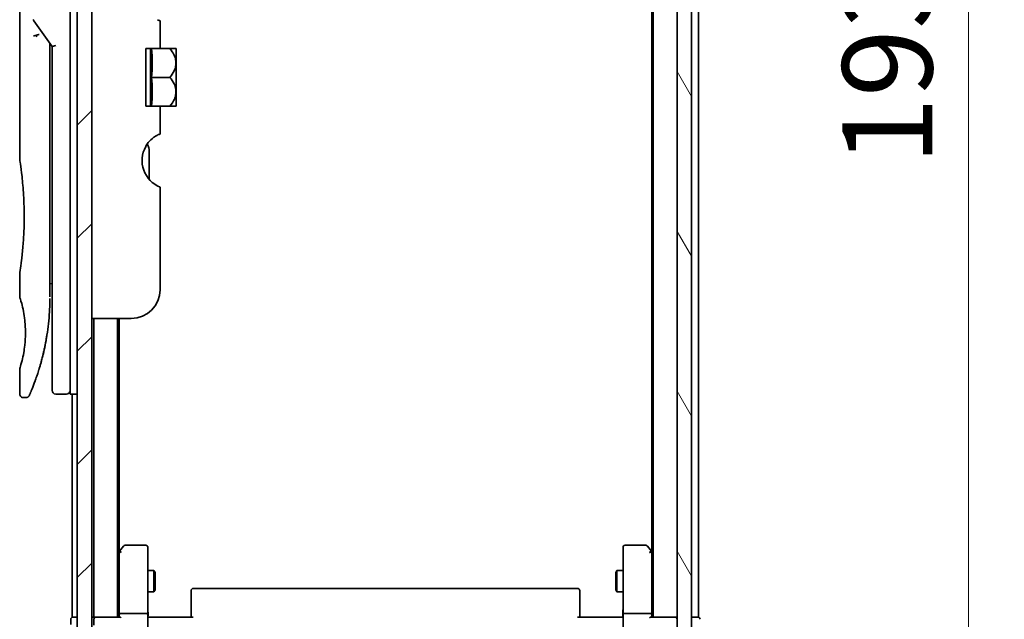
# Model space of a CAD drawing. Units: millimetres. Extents: x 72 to 6574, y 40 to 1451.
# Drawn here: x 3180 to 3317, y 422 to 505 of the extents above; entities that cross this region are included whole.
import ezdxf

# ---------------------------------------------------------------- set-up
doc = ezdxf.new("R2010")
doc.units = ezdxf.units.MM
doc.header["$LTSCALE"] = 5
doc.layers.get('Defpoints').update_dxf_attribs({"lineweight": 25})
for name, color, linetype, lineweight in [('Dimension (ISO)', 7, 'Continuous', 18), ('Hatch (ISO)', 1, 'Continuous', 18), ('Visible (ISO)', 7, 'Continuous', 35)]:
    doc.layers.add(name, color=color, linetype=linetype, lineweight=lineweight)
doc.styles.add('Note Text (TK)', font='MS PGothic.ttf')
doc.dimstyles.new('Default - Method 1b (TK)', dxfattribs={"dimscale": 5, "dimtxt": 2.5, "dimasz": 2.5, "dimexe": 1, "dimexo": 1.5, "dimgap": 1, "dimtad": 1, "dimrnd": 1e-08, "dimdsep": 46, "dimtxsty": 'Note Text (TK)', "dimblk": 'OPEN', "dimcen": 0.09, "dimdle": 5, "dimclrd": 100, "dimclre": 100, "dimclrt": 7, "dimadec": 1, "dimazin": 1, "dimtfac": 1, "dimtmove": 0, "dimatfit": 3, "dimldrblk": 'OPEN', "dimfxl": 1, "dimtolj": 1, "dimlwd": -1, "dimlwe": -1, "dimarcsym": 0})

# ---------------------------------------------------------------- blocks, each defined once
blk = doc.blocks.new('_Open')
at = {"color": 0, "linetype": 'ByBlock', "lineweight": -2}
for p, q in [((-1, 0.167), (0, 0)), ((-1, -0.167), (0, 0)), ((0, 0), (-1, 0))]:
    blk.add_line(p, q, dxfattribs=at)
blk = doc.blocks.new('*D26')
at = {"layer": 'Defpoints', "color": 0}
for p in [(3268.78, 593.74), (3268.78, 400.74), (3312.05, 400.74)]:
    blk.add_point(p, dxfattribs=at)
at = {"layer": 'Dimension (ISO)', "color": 100}
for p, q in [((3276.28, 593.74), (3317.05, 593.74)), ((3312.05, 581.24), (3312.05, 413.24)), ((3276.28, 400.74), (3317.05, 400.74))]:
    blk.add_line(p, q, dxfattribs=at)
at = {"layer": 'Dimension (ISO)', "color": 100, "xscale": 12.5, "yscale": 12.5, "zscale": 12.5}
for p, rotation in [((3312.05, 593.74), 90), ((3312.05, 400.74), 270)]:
    blk.add_blockref('_Open', p, dxfattribs=dict(at, rotation=rotation))
at = {"layer": 'Dimension (ISO)', "color": 7, "insert": (3300.8, 485.03), "char_height": 12.5, "attachment_point": 4, "rotation": 90, "style": 'Note Text (TK)'}
blk.add_mtext('\\A1;193', dxfattribs=at)

msp = doc.modelspace()

# ---------------------------------------------------------------- hatches: boundary and pattern name
at = {"layer": 'Hatch (ISO)'}
h = msp.add_hatch(dxfattribs=at)
h.set_pattern_fill('ANSI31', color=256, scale=88.9, style=0)
h.set_pattern_definition([(45, (1986.75, 12), (-7.85772, 7.85772), [])])
h.paths.add_polyline_path([(3190.2846, 403.2439), (3190.2846, 591.2439), (3188.2846, 591.2439), (3188.2846, 403.2439)])
h = msp.add_hatch(dxfattribs=at)
h.set_pattern_fill('ANSI31', color=256, scale=88.9, angle=75.000175, style=0)
h.set_pattern_definition([(120.0002, (1986.75, 12), (-9.62369, -5.55628), [])])
h.paths.add_polyline_path([(3271.5846, 402.5439), (3273.5846, 402.5439), (3273.5846, 591.9439), (3271.5846, 591.9439)])

# ---------------------------------------------------------------- linework, layer by layer
at = {"layer": 'Visible (ISO)'}
for p, q in [((3188.2846, 591.2439), (3188.2846, 403.2439)), ((3190.2846, 403.2439), (3190.2846, 591.2439)), ((3271.5846, 591.9439), (3271.5846, 402.5439)), ((3273.5846, 402.5439), (3273.5846, 591.9439)), ((3268.2846, 572.2439), (3268.2846, 422.2439)), ((3274.5846, 422.2439), (3274.5846, 572.2439)), ((3268.0846, 563.1772), (3268.0846, 431.3105)), ((3187.2846, 467.2439), (3187.2846, 527.2439)), ((3180.2846, 525.5434), (3180.2846, 485.8439)), ((3182.2528, 505.1085), (3184.7846, 501.5281)), ((3199.7846, 505.1225), (3199.7846, 501.2439)), ((3184.4846, 501.7123), (3184.4846, 500.8421)), ((3184.4846, 466.7439), (3184.4846, 500.8421)), ((3185.2846, 501.687), (3184.7846, 501.5281)), ((3184.7846, 501.5281), (3184.7846, 467.2439)), ((3199.7846, 501.2439), (3197.7846, 501.2439)), ((3197.7846, 493.2439), (3197.7846, 501.2439)), ((3198.4628, 501.2439), (3198.4628, 493.2439)), ((3199.7846, 501.2439), (3201.1268, 501.2439)), ((3201.9943, 501.2439), (3201.1268, 501.2439)), ((3202.0119, 501.2293), (3202.0119, 497.2439)), ((3198.5754, 497.2439), (3201.1268, 497.2439)), ((3202.0119, 495.3331), (3202.0119, 497.2439)), ((3202.0119, 495.3331), (3202.0119, 493.2584)), ((3197.7846, 493.2439), (3199.7846, 493.2439)), ((3199.7846, 493.2439), (3199.7846, 489.3652)), ((3199.7846, 493.2439), (3201.1268, 493.2439)), ((3201.1268, 493.2439), (3201.9943, 493.2439)), ((3198.2846, 483.0476), (3198.2846, 486.93)), ((3199.7846, 481.9852), (3199.7846, 467.7439)), ((3180.2846, 470.0439), (3180.2846, 466.7439)), ((3184.4846, 468.5666), (3184.7846, 468.6087)), ((3184.7846, 467.2439), (3184.7846, 453.7439)), ((3187.2846, 467.2439), (3187.2846, 453.2439)), ((3195.7846, 463.7439), (3190.2846, 463.7439)), ((3190.5846, 463.7439), (3190.5846, 422.2439)), ((3193.8846, 422.2439), (3193.8846, 463.7439)), ((3194.0846, 431.3105), (3194.0846, 463.7439)), ((3180.2846, 456.7438), (3180.2846, 453.2439)), ((3181.1594, 452.7439), (3180.7846, 452.7439)), ((3186.7846, 453.2439), (3185.2846, 453.2439)), ((3188.2846, 453.2439), (3187.2846, 453.2439)), ((3187.5846, 453.2439), (3187.5846, 422.2439)), ((3197.7846, 432.2439), (3194.9346, 432.2439)), ((3267.2346, 432.2439), (3264.3846, 432.2439)), ((3194.1446, 431.3905), (3193.8846, 431.0439)), ((3194.0846, 431.2105), (3194.0846, 422.6196)), ((3194.6946, 432.1239), (3194.1446, 431.3905)), ((3194.3846, 431.1805), (3194.229, 431.3361)), ((3198.0846, 431.1805), (3198.0846, 431.9439)), ((3198.0846, 422.6196), (3198.0846, 431.1805)), ((3264.0846, 431.9439), (3264.0846, 431.1805)), ((3264.0846, 431.1805), (3264.0846, 422.6196)), ((3268.0246, 431.3905), (3267.4746, 432.1239)), ((3267.7846, 431.1805), (3267.9402, 431.3361)), ((3268.2846, 431.0439), (3268.0246, 431.3905)), ((3268.0846, 422.6196), (3268.0846, 431.2105)), ((3198.0846, 428.7439), (3198.9346, 428.7439)), ((3198.9346, 425.7439), (3198.9346, 428.7439)), ((3199.0879, 428.4371), (3198.9346, 428.7439)), ((3199.0879, 428.4371), (3199.0879, 426.0506)), ((3263.0812, 428.4371), (3263.2346, 428.7439)), ((3263.0812, 426.0506), (3263.0812, 428.4371)), ((3263.2346, 428.7439), (3263.2346, 425.7439)), ((3264.0846, 428.7439), (3263.2346, 428.7439)), ((3198.0846, 425.7439), (3198.9346, 425.7439)), ((3199.0879, 426.0506), (3198.9346, 425.7439)), ((3204.0846, 425.8853), (3204.0846, 425.9439)), ((3204.0846, 425.8853), (3204.0846, 425.1782)), ((3257.7846, 426.2439), (3204.3846, 426.2439)), ((3258.0846, 425.9439), (3258.0846, 425.8853)), ((3258.0846, 425.1782), (3258.0846, 425.8853)), ((3263.0812, 426.0506), (3263.2346, 425.7439)), ((3264.0846, 425.7439), (3263.2346, 425.7439)), ((3204.0846, 425.0368), (3204.0846, 425.1782)), ((3204.0846, 425.0368), (3204.0846, 422.6581)), ((3258.0846, 425.1782), (3258.0846, 425.0368)), ((3258.0846, 422.6581), (3258.0846, 425.0368)), ((3194.0846, 422.6196), (3194.0846, 422.2439)), ((3194.3846, 422.7439), (3197.7846, 422.7439)), ((3198.0846, 422.6196), (3198.0846, 420.4439)), ((3204.0846, 422.2439), (3204.0846, 422.6581)), ((3258.0846, 422.6581), (3258.0846, 422.2439)), ((3264.0846, 420.4439), (3264.0846, 422.6196)), ((3264.3846, 422.7439), (3267.7846, 422.7439)), ((3268.0846, 422.2439), (3268.0846, 422.6196)), ((3187.3846, 421.9439), (3187.3846, 421.2439)), ((3187.8846, 422.2439), (3187.5846, 422.2439)), ((3188.2846, 422.2439), (3187.8846, 422.2439)), ((3190.5846, 422.2439), (3190.2846, 422.2439)), ((3190.8846, 422.2439), (3190.5846, 422.2439)), ((3190.5846, 421.9439), (3190.5846, 421.1196)), ((3194.1724, 422.2439), (3190.8846, 422.2439)), ((3198.0923, 422.2439), (3198.3096, 422.2439)), ((3198.5846, 422.2439), (3198.3096, 422.2439)), ((3198.5846, 422.2439), (3204.3846, 422.2439)), ((3257.7846, 422.2439), (3263.5846, 422.2439)), ((3263.8595, 422.2439), (3263.5846, 422.2439)), ((3263.8595, 422.2439), (3264.0768, 422.2439)), ((3271.2846, 422.2439), (3267.9967, 422.2439)), ((3271.5846, 422.2439), (3271.2846, 422.2439)), ((3274.2846, 422.2439), (3273.5846, 422.2439)), ((3274.5846, 422.2439), (3274.2846, 422.2439))]:
    msp.add_line(p, q, dxfattribs=at)
for centre, radius, start, end in [((3182.6611, 505.3972), 0.5, 191.433685, 215.269802), ((3197.2479, 495.5055), 7.447, 50.229666, 50.404843), ((3197.2479, 498.9823), 7.447, 309.595157, 309.770334), ((3201.2846, 485.6933), 4, 151.044976, 247.975687), ((3196.2846, 486.93), 2, 0, 31.260311), ((3195.7846, 467.7439), 4, 270, 0), ((3185.2846, 453.7439), 0.5, 180, 270), ((3186.7846, 453.7439), 0.5, 270, 0.000929), ((3194.9346, 431.9439), 0.3, 90, 143.130102), ((3197.7846, 431.9439), 0.3, 0, 90), ((3264.3846, 431.9439), 0.3, 90, 180), ((3267.2346, 431.9439), 0.3, 36.869898, 90), ((3194.3846, 431.2105), 0.3, 156.562004, 180), ((3194.3846, 431.2105), 0.3, 143.130102, 156.562021), ((3267.7846, 431.2105), 0.3, 23.437984, 36.869898), ((3267.7846, 431.2105), 0.3, 0, 23.437984), ((3204.3846, 425.9439), 0.3, 90, 180), ((3257.7846, 425.9439), 0.3, 0, 90), ((3187.6846, 421.9439), 0.3, 90, 180), ((3190.8846, 421.9439), 0.3, 90, 180), ((3271.2846, 421.9439), 0.3, 0, 90), ((3274.4846, 421.9439), 0.3, 0, 90)]:
    msp.add_arc(centre, radius, start, end, dxfattribs=at)
for centre, major_axis, ratio, start_param, end_param in [((3182.6618, 502.8977), (1.641, -5.1629), 0.00016008, 4.67538049, 4.71243591), ((3177.2717, 499.2439), (21.4285, 0), 0.8660254, 6.17520341, 6.3911672), ((3177.2717, 495.2439), (21.4285, 0), 0.8660254, 6.17520341, 6.3911672), ((3194.362, 431.1805), (-0.4823, -0.2411), 0.37002441, 4.52944541, 4.80417225), ((3267.8071, 431.1805), (0.4823, -0.2411), 0.37002441, 1.47901306, 1.75373989), ((3194.3846, 422.6196), (-0.3, 0), 0.41421356, 4.71238898, 6.28318531), ((3197.7846, 422.6196), (-0.3, 0), 0.41421356, 3.14159265, 4.71238898), ((3264.3846, 422.6196), (-0.3, 0), 0.41421356, 4.71238898, 6.28318531), ((3267.7846, 422.6196), (-0.3, 0), 0.41421356, 3.14159265, 4.71238898), ((3194.3846, 421.9439), (-0.2772, 0.2772), 0.41421356, 5.10508806, 5.89048623), ((3267.7846, 421.9439), (0.2772, 0.2772), 0.41421356, 0.39269908, 1.17809725)]:
    msp.add_ellipse(centre, major_axis=major_axis, ratio=ratio, start_param=start_param, end_param=end_param, dxfattribs=at)
for points, knots in [([(3199.7846, 505.1225), (3199.7846, 505.1225), (3199.739, 505.1304), (3199.5863, 505.18), (3199.5023, 505.2119), (3199.4089, 505.2614)], [0.588604383, 0.588604383, 0.588604383, 0.588604383, 0.66001689, 0.66001689, 0.709460834, 0.709460834, 0.709460834, 0.709460834]), ([(3182.18, 502.959), (3182.1831, 502.9623), (3182.1866, 502.9657), (3182.2035, 502.9805), (3182.2207, 502.9918), (3182.2651, 503.0146), (3182.2927, 503.026), (3182.3618, 503.0487), (3182.4044, 503.0596), (3182.4979, 503.0775), (3182.5483, 503.0844), (3182.6003, 503.0885)], [-0.0035474094, -0.0035474094, -0.0035474094, -0.0035474094, 0, 0, 0.0121110702, 0.0121110702, 0.0253283076, 0.0253283076, 0.0409550961, 0.0409550961, 0.0567261932, 0.0567261932, 0.0567261932, 0.0567261932]), ([(3182.9825, 503.1926), (3182.9819, 503.1926), (3182.9812, 503.1926), (3182.9592, 503.1923), (3182.9354, 503.1902), (3182.8807, 503.182), (3182.8495, 503.1755), (3182.7835, 503.1581), (3182.7488, 503.1473), (3182.6761, 503.1211), (3182.6382, 503.1058), (3182.6003, 503.0885)], [-0.0482814381, -0.0482814381, -0.0482814381, -0.0482814381, -0.0479423389, -0.0479423389, -0.036913557, -0.036913557, -0.0247217991, -0.0247217991, -0.0125834654, -0.0125834654, -0.000001, -0.000001, -0.000001, -0.000001]), ([(3201.1268, 501.2439), (3201.3823, 500.9737), (3201.5934, 500.6727), (3201.8349, 500.1515), (3201.903, 499.9472), (3201.9631, 499.6477), (3201.9762, 499.557), (3201.988, 499.4252), (3201.9907, 499.3846), (3201.9931, 499.3242), (3201.9937, 499.3046), (3201.9942, 499.2713), (3201.9943, 499.2576), (3201.9943, 499.2302), (3201.9942, 499.2165), (3201.9937, 499.1831), (3201.9931, 499.1635), (3201.9907, 499.1031), (3201.988, 499.0625), (3201.9762, 498.9307), (3201.9631, 498.8399), (3201.903, 498.5403), (3201.8348, 498.3359), (3201.5933, 497.8147), (3201.3822, 497.514), (3201.1268, 497.2439)], [-0.504028784, -0.504028784, -0.504028784, -0.504028784, -0.383038682, -0.383038682, -0.309375218, -0.309375218, -0.277683316, -0.277683316, -0.263571672, -0.263571672, -0.256762167, -0.256762167, -0.252013225, -0.252013225, -0.247263876, -0.247263876, -0.240452373, -0.240452373, -0.226339611, -0.226339611, -0.194637418, -0.194637418, -0.120939273, -0.120939273, 0, 0, 0, 0]), ([(3201.993, 495.3256), (3201.992, 495.3545), (3201.9906, 495.3833), (3201.9853, 495.4617), (3201.9804, 495.5111), (3201.9398, 495.8283), (3201.8627, 496.0894), (3201.5974, 496.6671), (3201.3847, 496.9711), (3201.1268, 497.2439)], [0.000001001, 0.000001001, 0.000001001, 0.000001001, 0.010001701, 0.010001701, 0.027192189, 0.027192189, 0.120532295, 0.120532295, 0.242601576, 0.242601576, 0.242601576, 0.242601576]), ([(3201.993, 495.3256), (3201.9934, 495.3127), (3201.9937, 495.2997), (3201.9942, 495.2745), (3201.9943, 495.2622), (3201.9944, 495.2366), (3201.9943, 495.2232), (3201.9939, 495.1923), (3201.9934, 495.1748), (3201.9915, 495.1204), (3201.9894, 495.0834), (3201.9834, 495.0079), (3201.9794, 494.9694), (3201.944, 494.6895), (3201.8786, 494.4533), (3201.6305, 493.8687), (3201.4051, 493.5381), (3201.1268, 493.2439)], [-0.261607574, -0.261607574, -0.261607574, -0.261607574, -0.257118201, -0.257118201, -0.252865117, -0.252865117, -0.2482201, -0.2482201, -0.242162024, -0.242162024, -0.229341367, -0.229341367, -0.215924094, -0.215924094, -0.131758474, -0.131758474, 0, 0, 0, 0]), ([(3199.4089, 489.2263), (3199.3853, 489.2138), (3199.3613, 489.2007), (3199.2176, 489.1206), (3199.0557, 489.0194), (3198.6656, 488.7325), (3198.3667, 488.4518), (3198.0169, 488.0102), (3197.894, 487.8259), (3197.7846, 487.6298)], [0.120523287, 0.120523287, 0.120523287, 0.120523287, 0.132889536, 0.132889536, 0.192939833, 0.192939833, 0.298795375, 0.298795375, 0.363059966, 0.363059966, 0.363059966, 0.363059966]), ([(3199.7846, 489.3652), (3199.7846, 489.3652), (3199.739, 489.3574), (3199.5863, 489.3077), (3199.5023, 489.2758), (3199.4089, 489.2263)], [0, 0, 0, 0, 0.071412507, 0.071412507, 0.120856451, 0.120856451, 0.120856451, 0.120856451]), ([(3180.2846, 485.8439), (3180.2846, 485.8439), (3180.2846, 485.8437), (3180.2868, 485.8298), (3180.3229, 485.6101), (3180.4428, 484.7875), (3180.5246, 484.1952), (3180.6891, 482.7138), (3180.7695, 481.8373), (3180.8568, 480.3643), (3180.8803, 479.8338), (3180.9049, 478.9311), (3180.9109, 478.5668), (3180.9146, 477.8629), (3180.9128, 477.5245), (3180.9012, 476.7638), (3180.8893, 476.344), (3180.842, 475.182), (3180.7955, 474.4655), (3180.6781, 473.0609), (3180.6059, 472.3976), (3180.4648, 471.2483), (3180.3979, 470.7866), (3180.3086, 470.1913), (3180.2846, 470.0439), (3180.2846, 470.0439), (3180.2846, 470.0439), (3180.2846, 470.0439), (3180.2846, 470.0439)], [2.49202085, 2.49202085, 2.49202085, 2.49202085, 2.5021568, 2.5021568, 2.81516864, 2.81516864, 3.12614132, 3.12614132, 3.43759322, 3.43759322, 3.60275456, 3.60275456, 3.71254384, 3.71254384, 3.81404412, 3.81404412, 3.94184378, 3.94184378, 4.17485246, 4.17485246, 4.43784711, 4.43784711, 4.71936831, 4.71936831, 4.98376848, 4.98376848, 4.98376848, 4.98379265, 4.98379265, 4.98379265, 4.98379265]), ([(3184.7846, 467.6207), (3184.7846, 467.6769), (3184.7846, 467.7373), (3184.7846, 467.9311), (3184.7846, 468.0779), (3184.7846, 468.2431), (3184.7846, 468.256), (3184.7846, 468.2689)], [0.0252781553, 0.0252781553, 0.0252781553, 0.0252781553, 0.0485557227, 0.0485557227, 0.0962959803, 0.0962959803, 0.1003156194, 0.1003156194, 0.1003156194, 0.1003156194]), ([(3180.2847, 466.744), (3180.2847, 466.7439), (3180.2869, 466.7369), (3180.2915, 466.7228), (3180.3184, 466.6404), (3180.4259, 466.3222), (3180.6352, 465.5234), (3180.723, 465.1605), (3180.8743, 464.3561), (3180.9402, 463.943), (3181.023, 463.1777), (3181.0486, 462.8666), (3181.0728, 462.3792), (3181.0784, 462.2178), (3181.084, 461.9301), (3181.085, 461.8053), (3181.0839, 461.5477), (3181.0818, 461.4158), (3181.0722, 461.0825), (3181.0627, 460.8853), (3181.0346, 460.4574), (3181.0146, 460.233), (3180.9515, 459.6493), (3180.9028, 459.3191), (3180.7758, 458.5802), (3180.6945, 458.217), (3180.5107, 457.4673), (3180.4085, 457.1337), (3180.3063, 456.8086), (3180.2863, 456.7435), (3180.2846, 456.7438)], [5.1903818, 5.1903818, 5.1903818, 5.1903818, 5.27312529, 5.27312529, 5.27312529, 5.7585985, 5.7585985, 6.02462444, 6.02462444, 6.22959904, 6.22959904, 6.35491752, 6.35491752, 6.41586853, 6.41586853, 6.46280301, 6.46280301, 6.51324105, 6.51324105, 6.59214411, 6.59214411, 6.69075201, 6.69075201, 6.86543806, 6.86543806, 7.13768554, 7.13768554, 7.56942751, 7.56942751, 7.85907428, 7.85907428, 7.85907428, 7.85907428]), ([(3184.4212, 464.6634), (3184.4229, 464.6919), (3184.4246, 464.7204), (3184.4263, 464.7489), (3184.4328, 464.8608), (3184.4388, 464.9727), (3184.4442, 465.0843), (3184.4582, 465.3722), (3184.4687, 465.663), (3184.4754, 465.9539), (3184.4796, 466.1352), (3184.4824, 466.3171), (3184.4837, 466.4993)], [58.46843346, 58.46843346, 58.46843346, 58.46843346, 58.58174731, 58.58174731, 58.58174731, 59.02601272, 59.02601272, 59.02601272, 60.1717263, 60.1717263, 60.1717263, 60.88600972, 60.88600972, 60.88600972, 60.88600972]), ([(3182.4275, 455.0677), (3182.4446, 455.1147), (3182.4618, 455.1624), (3182.4792, 455.2108), (3182.5161, 455.3136), (3182.5535, 455.4194), (3182.591, 455.5274), (3182.639, 455.6655), (3182.6875, 455.8081), (3182.7369, 455.9563), (3182.8075, 456.1686), (3182.8797, 456.3925), (3182.9541, 456.6326), (3182.9719, 456.6899), (3182.9898, 456.7484), (3183.0078, 456.8076), (3183.0538, 456.9587), (3183.1001, 457.1151), (3183.1455, 457.2723), (3183.1911, 457.4302), (3183.2344, 457.5847), (3183.2776, 457.7427), (3183.2946, 457.8052), (3183.3117, 457.8682), (3183.3288, 457.9323), (3183.3899, 458.1615), (3183.4501, 458.3964), (3183.5091, 458.6381), (3183.5165, 458.6682), (3183.5239, 458.6986), (3183.5312, 458.7292), (3183.5811, 458.9357), (3183.6311, 459.1517), (3183.6789, 459.3678), (3183.7131, 459.5225), (3183.7467, 459.6797), (3183.7798, 459.8402), (3183.7988, 459.9319), (3183.8175, 460.0247), (3183.8361, 460.1189), (3183.8865, 460.3739), (3183.9343, 460.6307), (3183.981, 460.8995), (3183.9978, 460.9961), (3184.0143, 461.0936), (3184.0305, 461.1919), (3184.0438, 461.2729), (3184.0569, 461.3544), (3184.0698, 461.4365)], [41.58669084, 41.58669084, 41.58669084, 41.58669084, 41.98090327, 41.98090327, 41.98090327, 42.81857863, 42.81857863, 42.81857863, 43.88911013, 43.88911013, 43.88911013, 45.42164298, 45.42164298, 45.42164298, 45.78777933, 45.78777933, 45.78777933, 46.72212408, 46.72212408, 46.72212408, 47.66087162, 47.66087162, 47.66087162, 48.03234767, 48.03234767, 48.03234767, 49.36100632, 49.36100632, 49.36100632, 49.5266883, 49.5266883, 49.5266883, 50.64621444, 50.64621444, 50.64621444, 51.44814889, 51.44814889, 51.44814889, 51.90624905, 51.90624905, 51.90624905, 53.1466807, 53.1466807, 53.1466807, 53.59267318, 53.59267318, 53.59267318, 53.95999028, 53.95999028, 53.95999028, 53.95999028]), ([(3180.7846, 452.7439), (3180.7307, 452.7439), (3180.6762, 452.7528), (3180.5749, 452.7869), (3180.5267, 452.8122), (3180.4418, 452.876), (3180.404, 452.9152), (3180.3435, 453.0025), (3180.32, 453.0516), (3180.2915, 453.1482), (3180.2846, 453.1963), (3180.2846, 453.2439)], [0, 0, 0, 0, 0.0161472286, 0.0161472286, 0.0320713275, 0.0320713275, 0.048003423, 0.048003423, 0.0639352339, 0.0639352339, 0.0782148362, 0.0782148362, 0.0782148362, 0.0782148362]), ([(3181.6235, 453.0573), (3181.6214, 453.0525), (3181.6198, 453.0488), (3181.6182, 453.0453), (3181.6178, 453.0444), (3181.6174, 453.0433), (3181.6173, 453.0432), (3181.6171, 453.0427), (3181.6171, 453.0427), (3181.617, 453.0425), (3181.617, 453.0424), (3181.6169, 453.0422), (3181.6168, 453.0421), (3181.6167, 453.0418), (3181.6166, 453.0416), (3181.6163, 453.041), (3181.6162, 453.0407), (3181.6159, 453.0399), (3181.6157, 453.0395), (3181.6147, 453.0373), (3181.6138, 453.0353), (3181.5989, 453.0032), (3181.5817, 452.9742), (3181.5423, 452.9206), (3181.5198, 452.8957), (3181.4705, 452.8511), (3181.4435, 452.8311), (3181.3864, 452.7971), (3181.3559, 452.7829), (3181.2718, 452.7535), (3181.2152, 452.7439), (3181.1594, 452.7439)], [0, 0, 0, 0, 0.03163707, 0.03163707, 0.046881773, 0.046881773, 0.058315144, 0.058315144, 0.059387038, 0.059387038, 0.060007283, 0.060007283, 0.060317536, 0.060317536, 0.060629916, 0.060629916, 0.060787596, 0.060787596, 0.060945202, 0.060945202, 0.061580372, 0.061580372, 0.071569593, 0.071569593, 0.081541727, 0.081541727, 0.091513861, 0.091513861, 0.101485994, 0.101485994, 0.118244563, 0.118244563, 0.118244563, 0.118244563]), ([(3181.6174, 453.0434), (3181.6174, 453.0434), (3181.6174, 453.0434), (3181.6174, 453.0434), (3181.6174, 453.0434), (3181.6174, 453.0435), (3181.6175, 453.0436), (3181.6186, 453.046), (3181.6281, 453.0679), (3181.6453, 453.1072), (3181.6578, 453.136), (3181.6744, 453.1743), (3181.6949, 453.2218), (3181.7044, 453.2439), (3181.7148, 453.2681), (3181.7262, 453.2946), (3181.7379, 453.3221), (3181.7507, 453.352), (3181.7645, 453.3844), (3181.7916, 453.4482), (3181.8224, 453.5214), (3181.8569, 453.6042), (3181.9025, 453.7135), (3181.9539, 453.8384), (3182.0101, 453.9782)], [30.53115755, 30.53115755, 30.53115755, 30.53115755, 30.55267483, 30.55267483, 30.55267483, 30.64500148, 30.64500148, 30.64500148, 32.46549772, 32.46549772, 32.46549772, 33.79937934, 33.79937934, 33.79937934, 34.4215142, 34.4215142, 34.4215142, 35.06779704, 35.06779704, 35.06779704, 36.33754755, 36.33754755, 36.33754755, 38.01335955, 38.01335955, 38.01335955, 38.01335955]), ([(3194.1093, 431.3299), (3194.112, 431.3309), (3194.1149, 431.3319), (3194.1317, 431.3369), (3194.1532, 431.3397), (3194.1901, 431.3398), (3194.2097, 431.3386), (3194.229, 431.3361)], [0.250886766, 0.250886766, 0.250886766, 0.250886766, 0.2528779694, 0.2528779694, 0.2619584182, 0.2619584182, 0.268388032, 0.268388032, 0.268388032, 0.268388032]), ([(3268.0598, 431.3299), (3268.0574, 431.3308), (3268.0548, 431.3317), (3268.0376, 431.337), (3268.0183, 431.3395), (3267.981, 431.3399), (3267.9603, 431.3387), (3267.9402, 431.3361)], [0.3810312192, 0.3810312192, 0.3810312192, 0.3810312192, 0.382741903, 0.382741903, 0.3917616542, 0.3917616542, 0.3985536381, 0.3985536381, 0.3985536381, 0.3985536381]), ([(3198.0846, 423.4064), (3198.0846, 423.337), (3198.0871, 423.2652), (3198.094, 423.1168), (3198.0984, 423.0403), (3198.1058, 422.8833), (3198.1086, 422.8028), (3198.1106, 422.6409), (3198.1096, 422.5595), (3198.1046, 422.3992), (3198.1006, 422.3204), (3198.0966, 422.2439)], [0, 0, 0, 0, 0.022954349, 0.022954349, 0.045908698, 0.045908698, 0.068863048, 0.068863048, 0.091817397, 0.091817397, 0.114771746, 0.114771746, 0.114771746, 0.114771746]), ([(3264.0846, 423.4064), (3264.0846, 423.337), (3264.0821, 423.2652), (3264.0751, 423.1168), (3264.0707, 423.0403), (3264.0634, 422.8833), (3264.0605, 422.8028), (3264.0586, 422.6409), (3264.0596, 422.5595), (3264.0646, 422.3992), (3264.0686, 422.3204), (3264.0726, 422.2439)], [0, 0, 0, 0, 0.022954349, 0.022954349, 0.045908698, 0.045908698, 0.068863048, 0.068863048, 0.091817397, 0.091817397, 0.114771746, 0.114771746, 0.114771746, 0.114771746])]:
    msp.add_open_spline(points, degree=3, knots=knots, dxfattribs=at)
for points in [[(3184.4817, 501.9564), (3184.4835, 501.8753), (3184.4846, 501.794), (3184.4846, 501.7123)], [(3184.7846, 468.2689), (3184.7846, 468.3196), (3184.7846, 468.3711), (3184.7846, 468.4232)], [(3184.7846, 467.4538), (3184.7846, 467.4863), (3184.7846, 467.5213), (3184.7846, 467.5586)], [(3184.4212, 464.6634), (3184.3536, 463.5555), (3184.2312, 462.4629), (3184.0698, 461.4365)], [(3183.945, 460.6957), (3183.7847, 459.8045), (3183.6008, 458.9899), (3183.423, 458.2933)], [(3182.4275, 455.0677), (3182.2729, 454.6426), (3182.1301, 454.2759), (3182.0101, 453.9782)]]:
    msp.add_open_spline(points, degree=3, dxfattribs=at)

# ---------------------------------------------------------------- dimensions: what is measured, and where the dimension line sits
at = {"layer": 'Dimension (ISO)', "color": 100}
dim = msp.add_linear_dim(base=(3312.0458, 400.7439), p1=(3268.7846, 593.7439), p2=(3268.7846, 400.7439), angle=90, dimstyle='Default - Method 1b (TK)', override={"dimgap": 1, "dimdec": 0, "dimtol": 0, "dimlim": 0, "dimtp": 0, "dimtm": 0, "dimtdec": 0, "dimtofl": 0, "dimatfit": 1}, dxfattribs=at)
dim.commit()
dim.dimension.update_dxf_attribs({"geometry": '*D26', "text_midpoint": (3312.0458, 497.2439), "dimtype": 160})

doc.saveas('drawing.dxf')
